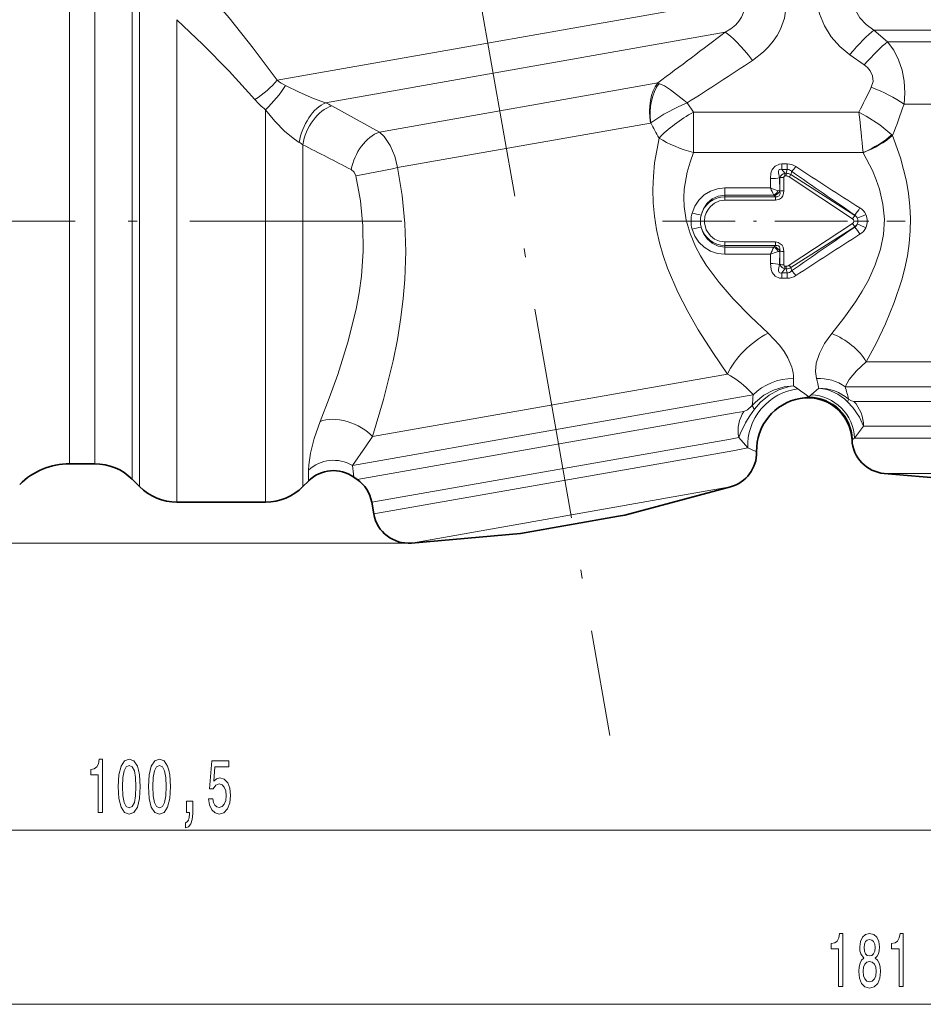
# Model space of a CAD drawing. Extents: x 0 to 420, y 0 to 297.
# Drawn here: x 104 to 156, y 122 to 178 of the extents above; entities that cross this region are included whole.
import ezdxf

# ---------------------------------------------------------------- set-up
doc = ezdxf.new("R2010")
doc.units = 0
doc.linetypes.add('DASHDOT', pattern=[18.5, 12, -3, 0.5, -3])

msp = doc.modelspace()

# ---------------------------------------------------------------- linework, layer by layer
at = {"color": 7, "linetype": 'DASHDOT', "lineweight": 13}
for p, q in [((117.55, 252.724), (137.873, 137.467)), ((126.07, 166.621), (101.547, 166.621))]:
    msp.add_line(p, q, dxfattribs=at)
at = {"color": 7, "lineweight": 13}
for p, q in [((111.213, 151.574), (111.213, 179.825)), ((110.795, 151.992), (110.795, 179.458)), ((119.004, 174.6), (145.458, 179.265)), ((107.248, 152.871), (107.248, 178.687)), ((108.674, 152.871), (108.674, 178.687)), ((113.334, 150.696), (113.334, 178.033)), ((152.833, 177.442), (153.606, 176.785)), ((152.833, 177.442), (172.35, 177.442)), ((121.761, 173.328), (144.404, 177.32)), ((153.606, 176.785), (171.576, 176.785)), ((151.464, 176.051), (152.288, 175.466)), ((124.806, 171.666), (140.581, 174.448)), ((140.653, 174.423), (140.581, 174.448)), ((122.106, 173.151), (124.806, 171.666)), ((142.245, 173.315), (142.613, 172.801)), ((154.542, 173.25), (170.641, 173.25)), ((118.349, 150.696), (118.349, 172.933)), ((142.613, 172.801), (142.613, 170.506)), ((151.984, 172.801), (142.613, 172.801)), ((125.84, 169.65), (140.172, 172.177)), ((140.19, 172.18), (140.172, 172.177)), ((153.896, 171.467), (153.853, 171.508)), ((120.47, 151.574), (120.47, 170.947)), ((152.219, 170.506), (142.613, 170.506)), ((152.224, 170.497), (152.219, 170.506)), ((147.614, 169.858), (147.614, 169.549)), ((147.914, 169.858), (147.614, 169.858)), ((147.914, 169.858), (147.914, 169.549)), ((147.502, 169.072), (147.491, 169.084)), ((147.5, 168.324), (147.491, 169.084)), ((147.502, 169.072), (147.501, 168.323)), ((147.788, 169.332), (147.614, 169.549)), ((147.914, 169.549), (147.614, 169.549)), ((147.727, 169.097), (147.729, 168.341)), ((147.788, 169.176), (147.788, 169.332)), ((147.788, 169.332), (147.864, 169.332)), ((147.788, 169.176), (147.864, 169.176)), ((147.914, 169.549), (147.864, 169.332)), ((147.864, 169.176), (147.864, 169.332)), ((148.03, 169.125), (151.626, 166.757)), ((148.173, 169.441), (148.131, 169.259)), ((148.131, 169.259), (151.748, 166.947)), ((144.391, 168.5), (144.391, 168.096)), ((146.968, 168.5), (144.391, 168.5)), ((146.968, 168.5), (146.966, 169.025)), ((144.391, 167.997), (144.391, 168.096)), ((147.161, 168.096), (144.391, 168.096)), ((144.391, 167.997), (147.252, 167.997)), ((144.391, 167.801), (144.391, 167.997)), ((147.197, 168.061), (147.252, 167.997)), ((147.252, 167.801), (147.252, 167.997)), ((147.5, 168.324), (147.501, 168.323)), ((144.391, 167.801), (147.252, 167.801)), ((151.748, 166.947), (151.626, 166.757)), ((151.748, 166.947), (151.758, 166.962)), ((142.471, 166.621), (143.003, 166.621)), ((143.003, 166.621), (143.231, 166.621)), ((148.03, 164.116), (151.626, 166.485)), ((148.131, 163.982), (151.748, 166.294)), ((151.748, 166.294), (151.626, 166.485)), ((151.927, 166.621), (151.699, 166.621)), ((151.748, 166.294), (151.758, 166.279)), ((152.459, 166.62), (151.927, 166.621)), ((147.252, 165.44), (144.391, 165.44)), ((144.391, 165.44), (144.391, 165.244)), ((147.252, 165.244), (144.391, 165.244)), ((144.391, 165.244), (144.391, 165.145)), ((147.197, 165.181), (147.252, 165.244)), ((147.252, 165.44), (147.252, 165.244)), ((144.391, 165.145), (147.161, 165.145)), ((144.391, 164.741), (144.391, 165.145)), ((144.391, 164.741), (146.968, 164.741)), ((146.966, 164.216), (146.968, 164.741)), ((147.491, 164.157), (147.5, 164.917)), ((147.5, 164.917), (147.501, 164.918)), ((147.501, 164.918), (147.502, 164.169)), ((147.729, 164.9), (147.727, 164.144)), ((147.491, 164.157), (147.502, 164.169)), ((147.788, 164.065), (147.864, 164.065)), ((147.788, 164.065), (147.788, 163.909)), ((147.864, 164.065), (147.864, 163.909)), ((147.614, 163.693), (147.788, 163.909)), ((147.914, 163.693), (147.614, 163.693)), ((147.614, 163.383), (147.614, 163.693)), ((147.788, 163.909), (147.864, 163.909)), ((147.864, 163.909), (147.914, 163.693)), ((147.914, 163.383), (147.914, 163.693)), ((148.131, 163.982), (148.173, 163.8)), ((147.914, 163.383), (147.614, 163.383)), ((152.404, 158.649), (172.56, 158.649)), ((124.425, 154.409), (144.539, 157.955)), ((148.281, 157.283), (148.524, 157.115)), ((149.269, 156.774), (149.704, 157.152)), ((151.202, 157.235), (173.486, 157.235)), ((123.278, 152.77), (145.545, 156.697)), ((145.545, 156.697), (145.998, 156.776)), ((149.269, 156.774), (149.137, 156.658)), ((151.694, 156.406), (172.759, 156.406)), ((123.55, 151.977), (144.973, 155.754)), ((144.973, 155.754), (145.458, 155.84)), ((151.736, 154.313), (152.245, 154.992)), ((152.245, 154.992), (172.245, 154.992)), ((124.372, 150.686), (144.712, 154.272)), ((144.712, 154.272), (145.173, 154.354)), ((145.173, 154.354), (145.695, 153.764)), ((151.628, 154.248), (151.593, 154.224)), ((151.736, 154.313), (151.628, 154.248)), ((151.736, 154.313), (172.245, 154.313)), ((124.489, 150.025), (144.829, 153.611)), ((144.829, 153.611), (145.695, 153.764)), ((153.417, 152.321), (170.642, 152.321)), ((126.633, 148.38), (143.597, 151.371)), ((143.597, 151.371), (144.703, 151.566)), ((126.633, 148.38), (44.351, 148.38)), ((64.582, 132.108), (160.101, 132.108)), ((64.582, 122.24), (240.601, 122.24))]:
    msp.add_line(p, q, dxfattribs=at)
at = {"color": 7, "linetype": 'DASHDOT', "lineweight": 13, "ltscale": 0.343758}
msp.add_line((140.85, 166.621), (154.6, 166.621), dxfattribs=at)
at = {"color": 7, "lineweight": 35}
for p, q in [((107.248, 152.871), (108.674, 152.871)), ((160.791, 151.675), (153.417, 152.321)), ((110.795, 151.992), (111.213, 151.574)), ((120.789, 151.893), (120.47, 151.574)), ((123.55, 151.977), (123.35, 152.117)), ((138.716, 149.962), (144.703, 151.566)), ((113.334, 150.696), (118.349, 150.696)), ((124.372, 150.686), (124.489, 150.025)), ((132.807, 148.92), (138.355, 149.898)), ((138.355, 149.898), (138.716, 149.962)), ((132.807, 148.92), (126.633, 148.38))]:
    msp.add_line(p, q, dxfattribs=at)
at = {"color": 7, "lineweight": 13}
for points in [[(114.916, 179.745), (116.284, 178.133), (117.657, 176.42), (119.004, 174.6)], [(145.951, 175.726), (146.584, 176.215), (146.869, 176.499), (147.127, 176.809), (147.354, 177.145), (147.544, 177.503), (147.767, 178.124), (147.87, 178.779), (147.847, 179.442), (147.748, 179.925)], [(149.627, 179.831), (149.619, 179.091), (149.753, 178.363), (150.025, 177.676), (150.414, 177.057), (150.901, 176.514), (151.464, 176.051)], [(144.404, 177.32), (144.721, 177.517), (144.999, 177.746), (145.186, 177.95), (145.337, 178.173), (145.482, 178.528), (145.523, 178.899), (145.458, 179.265)], [(151.674, 179.563), (151.66, 179.065), (151.781, 178.582), (152.028, 178.141), (152.388, 177.757), (152.833, 177.442)], [(113.334, 178.033), (114.808, 176.621), (116.29, 175.117), (117.746, 173.513)], [(154.542, 173.25), (154.591, 173.895), (154.557, 174.541), (154.437, 175.173), (154.236, 175.759), (153.957, 176.3), (153.606, 176.785)], [(152.684, 174.206), (152.783, 174.529), (152.763, 174.847), (152.622, 175.144), (152.473, 175.315), (152.288, 175.466)], [(119.479, 174.305), (120.263, 173.925), (121.079, 173.576), (121.761, 173.328)], [(140.653, 174.423), (140.962, 174.278), (141.307, 174.065), (142.057, 173.482), (142.245, 173.315)], [(140.191, 172.18), (140.922, 172.673), (141.777, 173.117), (142.245, 173.315)], [(118.349, 172.933), (118.872, 172.291), (119.451, 171.7), (119.986, 171.257), (120.26, 171.078)], [(153.853, 171.509), (153.176, 172.07), (152.4, 172.575), (151.984, 172.801)], [(125.84, 169.65), (125.673, 170.303), (125.415, 170.905), (125.072, 171.412), (124.806, 171.666)], [(140.654, 171.326), (140.406, 169.914), (140.334, 169.171), (140.305, 168.418), (140.324, 167.661), (140.393, 166.903), (140.513, 166.143), (140.681, 165.395), (140.892, 164.664), (141.141, 163.951), (141.723, 162.59), (142.28, 161.505), (142.879, 160.465), (143.698, 159.176), (144.539, 157.955)], [(153.896, 171.466), (154.337, 170.206), (154.673, 168.884), (154.794, 168.18), (154.872, 167.466), (154.903, 166.764), (154.89, 166.06), (154.831, 165.351), (154.729, 164.65), (154.587, 163.961), (154.411, 163.286), (153.987, 162.01), (153.484, 160.797), (152.956, 159.694), (152.404, 158.649)], [(142.613, 170.506), (142.414, 169.959), (142.252, 169.398), (142.086, 168.431), (142.06, 167.94), (142.077, 167.448), (142.193, 166.671), (142.412, 165.912), (142.723, 165.18), (143.01, 164.643), (143.332, 164.125), (144.057, 163.14), (144.855, 162.217), (145.835, 161.21), (146.84, 160.267)], [(152.224, 170.497), (152.75, 169.489), (152.97, 168.962), (153.154, 168.421), (153.348, 167.58), (153.425, 166.725), (153.378, 165.868), (153.211, 165.022), (152.913, 164.133), (152.518, 163.277), (152.17, 162.652), (151.791, 162.05), (151.129, 161.114), (150.444, 160.243)], [(125.84, 169.65), (126.1, 168.068), (126.256, 166.482), (126.306, 164.896), (126.253, 163.315), (126.162, 162.235), (126.029, 161.161), (125.827, 159.92), (125.581, 158.693), (125.043, 156.508), (124.425, 154.409)], [(146.966, 169.025), (146.999, 169.334), (147.076, 169.541), (147.232, 169.734), (147.484, 169.847), (147.614, 169.858)], [(123.477, 169.182), (123.735, 167.763), (123.872, 166.343), (123.887, 164.923), (123.785, 163.504), (123.657, 162.562), (123.485, 161.622), (123.027, 159.756), (122.45, 157.919), (121.965, 156.579), (121.45, 155.274)], [(123.477, 169.182), (123.38, 169.396), (123.213, 169.54)], [(147.491, 169.084), (147.427, 169.355), (147.427, 169.448), (147.437, 169.49), (147.469, 169.54), (147.534, 169.563), (147.614, 169.549)], [(147.788, 169.176), (147.767, 169.173), (147.74, 169.151), (147.729, 169.123), (147.727, 169.097)], [(142.529, 167.077), (142.678, 167.466), (142.91, 167.814), (143.213, 168.102), (143.572, 168.32), (143.972, 168.455), (144.391, 168.5)], [(143.045, 166.964), (143.172, 167.318), (143.383, 167.631), (143.67, 167.879), (144.014, 168.04), (144.391, 168.096)], [(147.252, 167.801), (147.491, 167.858), (147.595, 167.939), (147.669, 168.047), (147.716, 168.194), (147.729, 168.341)], [(147.252, 167.997), (147.358, 167.994), (147.467, 168.055), (147.501, 168.122), (147.512, 168.188), (147.501, 168.323)], [(144.391, 167.801), (144.089, 167.76), (143.808, 167.641), (143.568, 167.453), (143.431, 167.283), (143.327, 167.091), (143.26, 166.883), (143.231, 166.621)], [(143.045, 166.277), (143.172, 165.923), (143.383, 165.61), (143.67, 165.362), (144.014, 165.201), (144.391, 165.145)], [(144.391, 165.44), (144.089, 165.481), (143.808, 165.6), (143.568, 165.788), (143.336, 166.129), (143.235, 166.53), (143.231, 166.621)], [(142.529, 166.164), (142.678, 165.775), (142.91, 165.427), (143.213, 165.139), (143.573, 164.921), (143.972, 164.787), (144.391, 164.741)], [(147.729, 164.9), (147.688, 165.148), (147.625, 165.266), (147.413, 165.416), (147.252, 165.44)], [(147.501, 164.918), (147.508, 165.089), (147.48, 165.167), (147.428, 165.221), (147.356, 165.247), (147.252, 165.244)], [(146.966, 164.216), (147.009, 163.87), (147.076, 163.7), (147.232, 163.507), (147.484, 163.394), (147.614, 163.383)], [(147.491, 164.157), (147.427, 163.886), (147.427, 163.794), (147.437, 163.751), (147.469, 163.701), (147.534, 163.679), (147.614, 163.693)], [(147.788, 164.065), (147.767, 164.068), (147.74, 164.09), (147.729, 164.118), (147.727, 164.144)], [(146.84, 160.267), (147.487, 159.586), (147.747, 159.233), (147.958, 158.88), (148.184, 158.342)], [(150.444, 160.243), (150.04, 159.681), (149.744, 159.114), (149.569, 158.566), (149.522, 158.104), (149.58, 157.698)], [(152.404, 158.649), (151.844, 158.134), (151.44, 157.645), (151.202, 157.235)], [(148.281, 157.283), (147.747, 157.225), (147.146, 157.047), (146.594, 156.755), (146.114, 156.361), (145.939, 156.168)], [(148.281, 157.283), (148.027, 157.241), (147.442, 157.056), (146.897, 156.759), (146.413, 156.364), (146.06, 155.957)], [(152.245, 154.992), (152.013, 155.508), (151.646, 156.05), (151.339, 156.388)], [(151.694, 156.406), (151.572, 156.427), (151.396, 156.534)], [(145.939, 156.168), (145.671, 155.923), (145.458, 155.84)], [(121.45, 155.274), (121.104, 154.304), (120.894, 153.465), (120.804, 152.812), (120.795, 152.502)], [(124.425, 154.409), (124.019, 153.836), (123.278, 152.77)]]:
    msp.add_lwpolyline(points, dxfattribs=at)
for points in [[(108.872, 133.108), (109.108, 133.108), (109.108, 136.13), (108.931, 136.13), (108.885, 135.866), (108.791, 135.689), (108.649, 135.585), (108.452, 135.55), (108.452, 135.243), (108.872, 135.243)], [(110.005, 134.573), (110.044, 133.895), (110.166, 133.41), (110.36, 133.117), (110.63, 133.021), (110.897, 133.117), (111.092, 133.41), (111.211, 133.895), (111.252, 134.573), (111.211, 135.248), (111.162, 135.516), (111.092, 135.736), (110.897, 136.03), (110.63, 136.13), (110.36, 136.03), (110.166, 135.732), (110.044, 135.248)], [(110.254, 134.573), (110.275, 135.096), (110.339, 135.472), (110.456, 135.693), (110.63, 135.771), (110.801, 135.693), (110.918, 135.472), (110.983, 135.096), (111.003, 134.573), (110.983, 134.046), (110.918, 133.67), (110.801, 133.449), (110.63, 133.376), (110.456, 133.449), (110.339, 133.67), (110.275, 134.046)], [(111.716, 134.573), (111.755, 133.895), (111.877, 133.41), (112.072, 133.117), (112.341, 133.021), (112.608, 133.117), (112.803, 133.41), (112.922, 133.895), (112.964, 134.573), (112.922, 135.248), (112.873, 135.516), (112.803, 135.736), (112.608, 136.03), (112.341, 136.13), (112.072, 136.03), (111.877, 135.732), (111.755, 135.248)], [(111.965, 134.573), (111.986, 135.096), (112.051, 135.472), (112.167, 135.693), (112.341, 135.771), (112.512, 135.693), (112.629, 135.472), (112.694, 135.096), (112.715, 134.573), (112.694, 134.046), (112.629, 133.67), (112.512, 133.449), (112.341, 133.376), (112.167, 133.449), (112.051, 133.67), (111.986, 134.046)], [(115.121, 133.89), (115.178, 133.536), (115.305, 133.259), (115.492, 133.086), (115.73, 133.021), (115.992, 133.099), (116.197, 133.311), (116.327, 133.648), (116.376, 134.081), (116.332, 134.483), (116.208, 134.798), (116.013, 135.001), (115.761, 135.075), (115.567, 135.023), (115.416, 134.88), (115.489, 135.689), (116.278, 135.689), (116.278, 136.043), (115.315, 136.043), (115.173, 134.452), (115.38, 134.452), (115.531, 134.655), (115.723, 134.729), (115.889, 134.681), (116.016, 134.543), (116.096, 134.331), (116.125, 134.059), (116.096, 133.787), (116.013, 133.575), (115.886, 133.441), (115.723, 133.393), (115.585, 133.423), (115.479, 133.523), (115.401, 133.679), (115.362, 133.89)], [(113.874, 133.108), (114.047, 133.108), (114.047, 133.026), (114.034, 132.818), (113.993, 132.671), (113.92, 132.576), (113.811, 132.529), (113.811, 132.235), (113.99, 132.304), (114.123, 132.464), (114.203, 132.719), (114.232, 133.06), (114.232, 133.756), (113.874, 133.756)], [(150.833, 123.24), (151.069, 123.24), (151.069, 126.262), (150.893, 126.262), (150.846, 125.998), (150.753, 125.821), (150.61, 125.717), (150.413, 125.683), (150.413, 125.376), (150.833, 125.376)], [(152.27, 124.857), (152.137, 124.736), (152.047, 124.567), (151.99, 124.356), (151.971, 124.101), (152.013, 123.716), (152.132, 123.418), (152.327, 123.227), (152.591, 123.154), (152.853, 123.227), (153.048, 123.418), (153.167, 123.716), (153.211, 124.101), (153.19, 124.356), (153.136, 124.567), (153.043, 124.736), (152.913, 124.857), (153.017, 124.961), (153.089, 125.103), (153.133, 125.276), (153.149, 125.488), (153.107, 125.795), (152.998, 126.041), (152.822, 126.201), (152.591, 126.262), (152.358, 126.201), (152.181, 126.041), (152.07, 125.795), (152.031, 125.488), (152.044, 125.276), (152.088, 125.103)], [(154.256, 123.24), (154.492, 123.24), (154.492, 126.262), (154.316, 126.262), (154.269, 125.998), (154.176, 125.821), (154.033, 125.717), (153.836, 125.683), (153.836, 125.376), (154.256, 125.376)], [(152.277, 125.454), (152.298, 125.644), (152.36, 125.791), (152.459, 125.881), (152.591, 125.916), (152.721, 125.881), (152.819, 125.791), (152.882, 125.644), (152.905, 125.454), (152.882, 125.259), (152.819, 125.108), (152.721, 125.008), (152.591, 124.978), (152.459, 125.013), (152.36, 125.108), (152.298, 125.259)], [(152.22, 124.109), (152.244, 124.338), (152.319, 124.511), (152.436, 124.624), (152.591, 124.662), (152.744, 124.624), (152.861, 124.511), (152.936, 124.338), (152.962, 124.109), (152.936, 123.863), (152.861, 123.677), (152.744, 123.556), (152.591, 123.517), (152.436, 123.556), (152.319, 123.677), (152.244, 123.863)]]:
    msp.add_lwpolyline(points, close=True, dxfattribs=at)
for centre, radius, start, end in [((-306.349, 773.16), 747.13, 306.740804, 307.107551), ((-71.396, 505.823), 395.227, 302.72138, 303.36235), ((121.025, 177.325), 3.393, 233.431, 242.8969), ((103.403, 197.885), 54.674, 332.691, 334.3367), ((121.225, 176.53), 4.605, 220.9306, 231.3513), ((118.878, 167.255), 6.722, 61.3053, 64.6079), ((83.655, 197.92), 75.057, 339.36292, 340.81048), ((83.154, 164.608), 69.316, 4.88145, 6.78815), ((229.873, 220.349), 101.8, 208.24033, 208.78721), ((118.37, 167.811), 3.774, 56.1988, 59.9584), ((288.267, 494.796), 364.738, 242.60977, 243.09409), ((97.87, 304.518), 137.738, 280.71451, 281.71654), ((147.911, 168.969), 0.89, 55.9693, 89.7806), ((146.554, 171.109), 2.325, 314.146, 322.9058), ((321.993, 435.218), 317.22, 236.82441, 237.60555), ((147.713, 168.169), 0.927, 89.1488, 103.175), ((147.889, 168.934), 0.411, 104.225, 160.504), ((147.841, 168.726), 0.607, 61.4656, 87.8835), ((147.863, 168.878), 0.299, 55.8943, 89.7679), ((149.199, 168.348), 1.403, 139.5286, 146.3802), ((307.522, 396.205), 277.154, 234.90392, 235.80495), ((148.471, 172.227), 4.018, 248.0474, 254.7807), ((154.056, 171.61), 7.74, 203.6918, 207.008), ((144.386, 166.609), 1.388, 89.7872, 165.14), ((146.864, 168.646), 0.625, 298.2884, 331.8147), ((146.967, 167.861), 0.305, 41.01, 50.5106), ((146.993, 168.601), 0.577, 290.6149, 331.3973), ((147.193, 167.48), 0.899, 70.0273, 75.6467), ((147.714, 167.034), 1.306, 89.3313, 99.3584), ((144.301, 166.621), 1.83, 165.5537, 194.4444), ((145.171, 177.881), 11.122, 256.2564, 258.9792), ((144.423, 166.62), 1.42, 165.993, 194.0147), ((151.541, 166.619), 0.388, 25.6105, 57.6516), ((142.61, 173.772), 11.405, 323.3371, 325.8141), ((151.511, 166.638), 0.407, 21.3934, 52.7131), ((146.446, 180.178), 14.456, 292.1265, 294.2092), ((151.563, 166.603), 0.9, 25.7016, 57.6888), ((151.594, 166.62), 0.865, 359.9956, 25.5728), ((145.171, 155.36), 11.122, 101.0207, 103.7436), ((144.386, 166.633), 1.388, 194.8593, 270.2126), ((307.681, -63.203), 277.441, 124.19448, 125.09457), ((151.536, 166.621), 0.163, 303.5402, 56.7381), ((151.541, 166.622), 0.388, 302.3588, 334.356), ((151.512, 166.603), 0.407, 307.2754, 338.5984), ((142.61, 159.469), 11.405, 34.1859, 36.6629), ((151.524, 166.621), 0.403, 335.5784, 24.4089), ((146.445, 153.072), 14.448, 65.7734, 67.8573), ((151.594, 166.621), 0.864, 334.4003, 359.9675), ((322.077, -102.107), 317.374, 122.3946, 123.17537), ((151.563, 166.638), 0.9, 302.3129, 334.275), ((146.967, 165.38), 0.305, 309.4914, 318.992), ((146.993, 164.641), 0.577, 28.6028, 69.385), ((154.055, 161.632), 7.738, 152.9963, 156.3134), ((148.471, 161.013), 4.019, 105.2241, 111.956), ((146.864, 164.595), 0.625, 28.1855, 61.7135), ((147.193, 165.761), 0.899, 284.3521, 289.971), ((147.714, 166.207), 1.306, 260.6416, 270.6687), ((147.713, 165.072), 0.927, 256.825, 270.8513), ((147.889, 164.307), 0.411, 199.496, 255.775), ((147.863, 164.363), 0.299, 270.2318, 304.1057), ((149.199, 164.893), 1.403, 213.6201, 220.4717), ((147.841, 164.516), 0.607, 272.1164, 298.5344), ((147.91, 164.273), 0.89, 270.2207, 304.0295), ((146.554, 162.132), 2.325, 37.0941, 45.854), ((141.464, 152.636), 6.145, 46.1611, 59.9665), ((146.298, 157.736), 1.98, 358.9705, 17.812), ((153.001, 157.538), 4.727, 178.0306, 183.0964), ((145.224, 156.423), 4.539, 9.2393, 16.3047), ((142.409, 153.621), 4.779, 41.3235, 46.1531), ((142.434, 148.292), 10.721, 51.2978, 55.3828), ((149.455, 154.495), 2.669, 45.144, 84.6542), ((149.728, 154.585), 2.566, 49.4374, 90.5268), ((142.231, 154.377), 9.415, 13.2482, 17.6715), ((157.67, 155.326), 11.762, 172.9186, 175.895), ((149.373, 153.899), 2.769, 94.8905, 105.0215), ((149.117, 154.146), 2.513, 2.3419, 89.5518), ((150.794, 156.689), 0.622, 331.1208, 345.6366), ((150.178, 155.004), 2.066, 359.6844, 42.7752), ((151.65, 151.816), 6.957, 143.4666, 158.6), ((146.697, 156.468), 0.816, 201.5427, 218.7037), ((138.282, 136.39), 18.889, 65.2694, 66.8937), ((109.26, 152.31), 11.536, 357.9297, 0.9551), ((103.372, 150.234), 20.066, 5.3858, 7.2623)]:
    msp.add_arc(centre, radius, start, end, dxfattribs=at)
at = {"color": 7, "lineweight": 35}
for centre, radius, start, end in [((149.184, 153.621), 3, 100.1414, 181.4087), ((149.096, 154.113), 2.5, 2.5499, 100.1414), ((153.591, 154.313), 2, 182.5499, 265), ((144.185, 153.498), 2, 285, 1.4087), ((107.248, 148.871), 4, 90, 135), ((108.674, 149.871), 3, 45, 90), ((122.203, 150.479), 2, 55.0001, 134.9992), ((122.403, 150.339), 2, 10, 55), ((113.334, 153.696), 3, 225, 270), ((118.349, 153.696), 3, 270, 315), ((126.459, 150.372), 2, 190, 275)]:
    msp.add_arc(centre, radius, start, end, dxfattribs=at)
at = {"color": 7, "lineweight": 13}
for centre, major_axis, ratio, start_param, end_param in [((151.464, 175.321), (-1.872, -2.344), 0.154868, 3.720061, 4.520842), ((145.951, 174.955), (1.78, -2.415), 0.155852, 1.779093, 2.79526), ((152.288, 174.664), (-1.865, -2.35), 0.170118, 3.738796, 4.501306), ((117.746, 174.378), (1.59, 1.214), 0.356484, 4.446592, 5.315465), ((118.349, 173.726), (-1.344, -1.481), 0.278664, 1.272879, 2.207096), ((141.742, 172.454), (0.434, -2.462), 0.637787, 3.665191, 4.712389), ((141.766, 172.457), (0.273, -2.485), 0.639025, 3.732962, 4.753978), ((152.684, 173.25), (2.759, -1.178), 0.295678, 0.964889, 1.696316), ((121.534, 171.529), (-0.843, -1.814), 0.547757, 3.670613, 5.205164), ((121.884, 171.354), (-0.949, -1.76), 0.613318, 3.708105, 5.25289), ((142.613, 171.672), (2.524, 1.621), 0.323418, 1.366046, 2.228865), ((124.628, 169.876), (-0.947, -1.761), 0.620324, 3.732378, 5.216157), ((142.613, 171.672), (2.868, -0.881), 0.373823, 4.080996, 4.826796), ((152.219, 171.477), (2.23, 1.13), 0.352069, 4.535861, 5.341965), ((152.224, 171.466), (2.265, 1.059), 0.356031, 4.547484, 5.363331), ((146.966, 169.194), (0.7, 0.003), 0.240485, 4.711391, 5.559405), ((147.311, 165.887), (-0.681, -3.658), 0.276708, 2.948671, 3.216326), ((146.966, 164.047), (0.7, -0.003), 0.240485, 0.72378, 1.571794), ((147.323, 167.291), (0.668, -3.594), 0.279169, 6.207874, 6.477903), ((146.84, 158.361), (2.286, 1.942), 0.531248, 1.146862, 2.307666), ((150.444, 158.649), (2.09, -1.372), 0.569142, 0.856377, 1.928259), ((148.277, 155.024), (2.999, -0.079), 0.891957, 1.594194, 2.457153), ((149.58, 155.467), (2.435, 0.567), 0.887398, 0.656516, 1.367109), ((148.524, 154.263), (-2.006, -2.231), 0.898548, 3.92723, 5.566676), ((149.269, 154.313), (1.836, -1.696), 0.97202, 0.759997, 2.302507), ((146.985, 154.673), (0.347, -1.97), 0.920138, 3.926992, 4.712389), ((122.864, 154.133), (1.867, -0.716), 0.555852, 0.823828, 2.614823), ((122.209, 151.146), (2, 0.031), 0.960231, 0.99217, 2.341412)]:
    msp.add_ellipse(centre, major_axis=major_axis, ratio=ratio, start_param=start_param, end_param=end_param, dxfattribs=at)
at = {"color": 7, "lineweight": 5}
msp.add_point((126.633, 148.38), dxfattribs=at)

doc.saveas('drawing.dxf')
